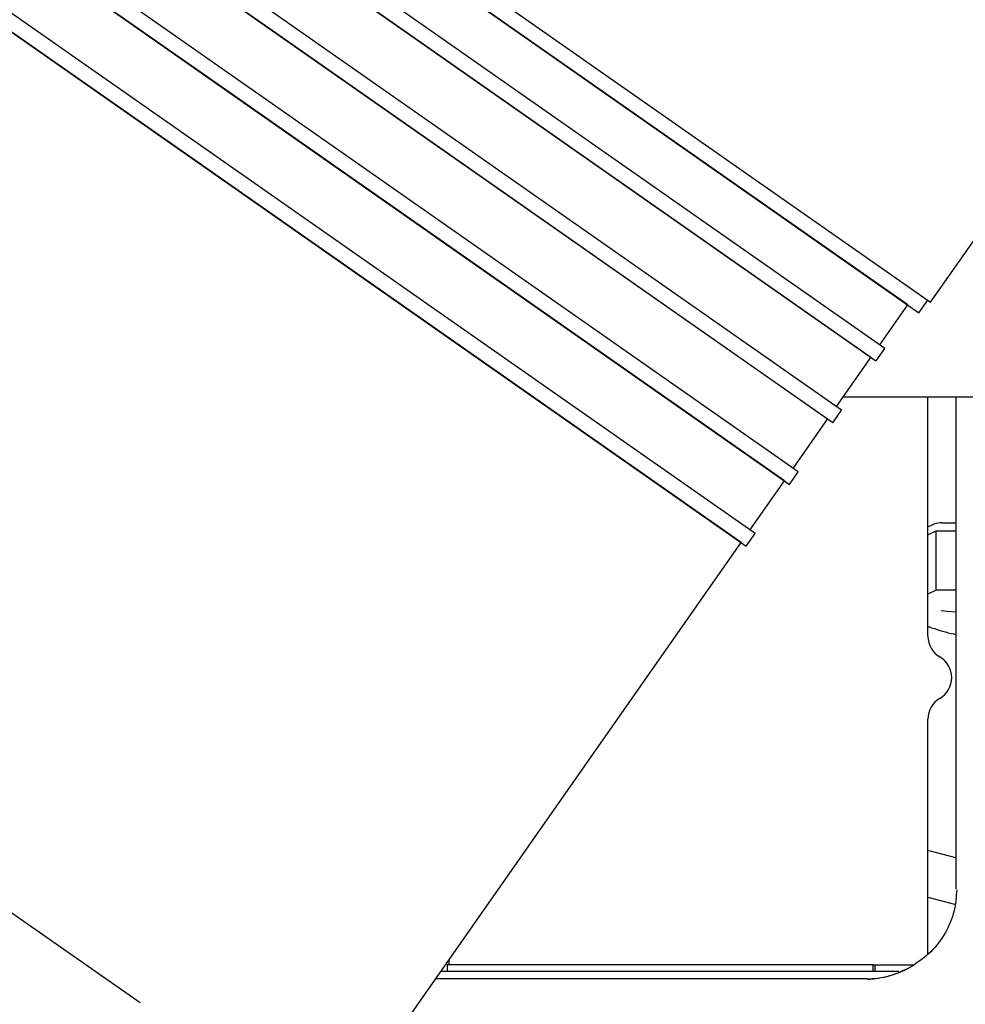
# Model space of a CAD drawing. Units: inches. Extents: x 0.2 to 16.7, y -11.2 to 10.7.
# Drawn here: x 13.5 to 13.8, y -4.4 to -4.1 of the extents above; entities that cross this region are included whole.
import ezdxf

# ---------------------------------------------------------------- set-up
doc = ezdxf.new("R2010")
doc.units = ezdxf.units.IN
doc.header["$MEASUREMENT"] = 0

msp = doc.modelspace()

# ---------------------------------------------------------------- linework, layer by layer
at = {"color": 7, "linetype": 'Continuous', "lineweight": 25}
for p, q in [((13.38004267361339, -3.932507222595522), (13.75188143981338, -4.192871529695521)), ((13.74075680221339, -4.204517042395522), (13.37290432161338, -3.946943962595522)), ((13.37006150551338, -3.951051266495522), (13.73786949911339, -4.208593196295522)), ((13.72664320871338, -4.224673342695522), (13.35879072821339, -3.967100262895522)), ((13.35594791211339, -3.971207566895521), (13.72375590571339, -4.228749496595522)), ((13.53985191691338, -4.099978531695522), (13.35759057921339, -3.972357774595522)), ((13.71252961531339, -4.244829642995522), (13.34467713481339, -3.987256563195522)), ((13.34183431871338, -3.991363867195521), (13.70964231231338, -4.248905796895522)), ((13.52573832351339, -4.120134831995522), (13.34347698581339, -3.992514074895522)), ((13.69841602191339, -4.264985943295522), (13.33056354141338, -4.007412863495522)), ((13.32772072531338, -4.011520167495521), (13.69552871891339, -4.269062097195522)), ((13.51162473011339, -4.140291132295522), (13.32936339231339, -4.012670375195522)), ((13.74822338671338, -4.190310133295521), (13.56596206471339, -4.062689376195522)), ((13.58831347021339, -4.072242133495521), (13.75565401441339, -4.189415249695521)), ((13.73622683231338, -4.207442988495521), (13.55396551031339, -4.079822231395521)), ((13.75569617641339, -4.189444771795522), (13.82667626041339, -4.088074706295521)), ((13.72211323891339, -4.227599288795521), (13.53985191691338, -4.099978531695522)), ((13.70799964551339, -4.247755589095521), (13.52573832351339, -4.120134831995522)), ((13.69388605211338, -4.267911889395521), (13.51162473011339, -4.140291132295522)), ((13.73909189181339, -4.203351259595522), (13.74822338671338, -4.190310133295521)), ((13.75190392711339, -4.192887275395522), (13.75476898661339, -4.188795546495522)), ((13.73789174271339, -4.208608771295522), (13.74075680221339, -4.204517042395522)), ((13.72497829831339, -4.223507559895522), (13.73622683231338, -4.207442988495521)), ((14.32091008561338, -4.220420400695522), (13.72713995051339, -4.220420400695522)), ((13.75480791051339, -4.298468374095521), (13.75480791051339, -4.220420400695522)), ((13.76390609961339, -4.220420400695522), (13.76390609961339, -4.381076322395522)), ((13.72377814931339, -4.228765071595522), (13.72664320871338, -4.224673342695522)), ((13.71086470491338, -4.243663860195522), (13.72211323891339, -4.227599288795521)), ((13.70966455591338, -4.248921371895522), (13.71252961531339, -4.244829642995522)), ((13.69675111151339, -4.263820160495522), (13.70799964551339, -4.247755589095521)), ((13.75480791051339, -4.262782071795522), (13.75694962841339, -4.261760270095522)), ((13.75926186411338, -4.261479125895522), (13.76390609961339, -4.261479125895522)), ((13.69555096251339, -4.269077672195522), (13.69841602191339, -4.264985943295522)), ((13.75480791051339, -4.265347558395522), (13.75752325731339, -4.264052081595522)), ((13.75752325731339, -4.264052081595522), (13.76390609961339, -4.264052081595522)), ((13.75752325741339, -4.283438060795522), (13.75752325741339, -4.264052081595522)), ((13.56395475421338, -4.453473013495522), (13.69388605211338, -4.267911889395521)), ((13.28928172081338, -4.272067809495522), (13.49777501221339, -4.418056384895522)), ((13.75752325741339, -4.283438060895522), (13.75480791051339, -4.284733537695522)), ((13.76390609961339, -4.283438060895522), (13.75752325741339, -4.283438060795522)), ((13.75602788601338, -4.295680368095522), (13.75579455891339, -4.295612159295522)), ((13.75480791051339, -4.402177094795522), (13.75480791051339, -4.325531667995522)), ((13.76390609961339, -4.370797592395522), (13.75480791051339, -4.368361225095522)), ((13.75480791051339, -4.383645190795522), (13.76354527741339, -4.385984934995522)), ((13.59793291051339, -4.405750021095522), (13.59793291051339, -4.407920400695522)), ((13.73700891041339, -4.405750021095522), (13.59793291051339, -4.405750021095522)), ((13.59855791051339, -4.404054584795522), (13.59855791051339, -4.405750021095522)), ((13.73700891041339, -4.407920400695522), (13.73700891041339, -4.405750021095522)), ((13.73700891041339, -4.405750021095522), (13.73748908611338, -4.405750021095522)), ((13.73748908611338, -4.405750021095522), (13.73748908611338, -4.407920400695522)), ((13.73748908611338, -4.405750021095522), (13.75036592641339, -4.405750021095522)), ((13.74531845021339, -4.407920400695522), (13.59585103711338, -4.407920400695522)), ((13.73481115371339, -4.410257479695522), (13.59421459671339, -4.410257479695522)), ((13.73488558741339, -4.410278811495521), (13.73481115371339, -4.410257479695522))]:
    msp.add_line(p, q, dxfattribs=at)
at = {"color": 7, "linetype": 'Continuous', "lineweight": 25, "flags": 128}
msp.add_lwpolyline([(13.76390609961339, -4.290596994295522), (13.76125600841338, -4.290358696795522), (13.75914839861338, -4.290158467095522)], dxfattribs=at)
at = {"color": 7, "linetype": 'Continuous', "lineweight": 25}
for centre, radius, start, end in [((13.75892809211339, -4.268382979795522), 0.0069119174456412, 87.23214717259359, 106.6329531006824), ((13.76262041051339, -4.298468374095521), 0.0078125, 180, 239.9999999999994), ((13.75480791051339, -4.312000021095522), 0.0078125000000008, 299.9999999999973, 60.00000000000271), ((13.76262041051339, -4.325531667995522), 0.0078125, 120.0000000000006, 180), ((13.73473949391339, -4.381056746495521), 0.0292224471250625, 269.9932611581963, 299.4033623015945)]:
    msp.add_arc(centre, radius, start, end, dxfattribs=at)
for points, knots in [([(13.75579455974814, -4.295612153690761), (13.7555983138264, -4.295565679480298), (13.75522315480553, -4.295476835752287), (13.75485374553665, -4.295522955473361), (13.75467757449056, -4.295544949939094)], [0, 0, 0, 0, 0.5231006341572069, 1, 1, 1, 1]), ([(13.75602788673508, -4.295680363466786), (13.75840412705298, -4.296466356280254), (13.76096988472558, -4.297315036052487), (13.76370413656051, -4.29780738591331), (13.76390609958312, -4.29784375288756)], [0, 0, 0, 0, 0.9261359103685787, 1, 1, 1, 1]), ([(13.75788401520778, -4.465754150724142), (13.75954032974312, -4.465496788250364), (13.76316025444495, -4.464934314905912), (13.76880146830192, -4.463566733575195), (13.77487562845626, -4.46167778042901), (13.78109585812892, -4.459212087135053), (13.78732500464473, -4.456170829613381), (13.79345898745018, -4.452543413969569), (13.79940562939085, -4.448335856019112), (13.80508234679818, -4.44356161513105), (13.81041412087502, -4.438242568584301), (13.8153321881769, -4.432407708043217), (13.81977358757362, -4.42609265888254), (13.82368021204362, -4.419339108946041), (13.82700117168316, -4.41219428457096), (13.82968356611138, -4.404710602281297), (13.83170765790677, -4.396944676660099), (13.83295436412398, -4.38895878047044), (13.83350570722465, -4.382991114909573), (13.83339852749176, -4.379714516231769), (13.83338017900497, -4.379153583432783)], [0, 0, 0, 0, 0.0400669628853275, 0.0875675396075281, 0.1386445033899595, 0.1920981396069696, 0.2474491993814218, 0.3043175093178316, 0.3624350104108972, 0.4216058581670099, 0.481685301243762, 0.5425653896169336, 0.6041654562941619, 0.6664256670884802, 0.7293026126656157, 0.7927663024314138, 0.8567981634952938, 0.9213898070283031, 0.9865424362552779, 1, 1, 1, 1]), ([(13.76422645276067, -4.381243010884601), (13.76404719864463, -4.383574965873069), (13.7636699590407, -4.388482556257318), (13.76068890159148, -4.395487400438584), (13.75592955465236, -4.401902922691296), (13.75157922923039, -4.404853562058742), (13.74936032725905, -4.406358548208978)], [0, 0, 0, 0, 0.2209676102315356, 0.4650254934444719, 0.7271339791715449, 1, 1, 1, 1]), ([(13.74936032689474, -4.406358548419512), (13.74703451088793, -4.407509413896806), (13.74249221087813, -4.409757044944787), (13.73754433085038, -4.41035800471955), (13.73512993794225, -4.410651252132607)], [0, 0, 0, 0, 0.51203487259465, 0.9999999999999999, 0.9999999999999999, 0.9999999999999999, 0.9999999999999999])]:
    msp.add_open_spline(points, degree=3, knots=knots, dxfattribs=at)

doc.saveas('drawing.dxf')
